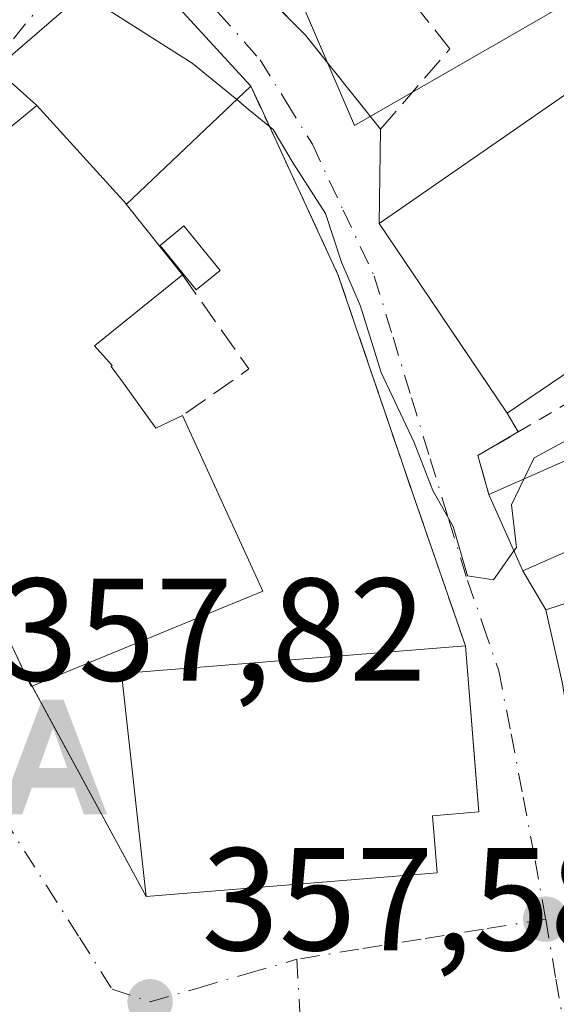
# Model space of a CAD drawing. Units: metres. Extents: x 613541 to 616970, y 4773329 to 4775703.
# Drawn here: x 616198 to 616234, y 4775074 to 4775142 of the extents above; entities that cross this region are included whole.
import ezdxf

# ---------------------------------------------------------------- set-up
doc = ezdxf.new("R2010")
doc.units = ezdxf.units.M
doc.header["$MEASUREMENT"] = 0
for name, pattern in [('DGN Style 2', [1.6480167562047852, 0.988810053722871, -0.6592067024819142]), ('DGN Style 3', [2.307223458686699, 1.648016756204785, -0.6592067024819142]), ('DGN Style 4', [2.6384748266838614, 1.318413404963828, -0.6592067024819142, 0.001648016756204785, -0.6592067024819142])]:
    doc.linetypes.add(name, pattern=pattern)
for name, color, linetype, lineweight in [('Alambrada', 7, 'DGN Style 2', 0), ('Alojamiento puntual', 7, 'Continuous', 0), ('Comarca CxS', 21, 'Continuous', 0), ('Comunidad Autónoma CxS', 142, 'Continuous', 0), ('Curva de nivel maestra', 30, 'Continuous', 30), ('Curva de nivel normal', 30, 'Continuous', 0), ('Edificación Cxs', 1, 'Continuous', 13), ('Edificación ligera Cxs', 1, 'Continuous', 0), ('Espacio natural protegido CxS', 121, 'Continuous', 0), ('Municipio CxS', 4, 'Continuous', 0), ('Muro lineal', 1, 'DGN Style 3', 13), ('Núcleo urbano CxS', 7, 'Continuous', 0), ('Prado CxS', 92, 'Continuous', 0), ('Provincia CxS', 1, 'Continuous', 0), ('Punto de cota en terreno', 7, 'Continuous', 0), ('Rótulo de punto de cota en terreno', 7, 'Continuous', 0), ('Suelo desnudo CxS', 253, 'Continuous', 0), ('Vía urbana Cxs', 4, 'Continuous', 0), ('Vía urbana eje', 4, 'DGN Style 4', 0)]:
    doc.layers.add(name, color=color, linetype=linetype, lineweight=lineweight)
doc.styles.add('Style-Arial', font='txt')

# ---------------------------------------------------------------- blocks, each defined once
blk = doc.blocks.new('*U33')
at = {"layer": 'Prado CxS', "color": 92, "linetype": 'Continuous', "lineweight": 0}
blk.add_polyline3d([(616238.1300999997, 4775144.774700001, 353.2354999999953), (616220.6597999996, 4775134.6987, 354.4961000000039), (616217.0835999995, 4775143.038100001, 353.7186999999976), (616227.8071, 4775156.141100001, 353.2397999999957), (616202.7925000006, 4775177.538699999, 351.5798000000068), (616199.9990999997, 4775171.353700001, 352.8717000000034), (616187.3015000002, 4775175.9987, 352.7740999999951), (616167.0472999997, 4775156.141100001, 357.1867999999959), (616163.4751000004, 4775158.9221, 357.0146999999997), (616147.2364999996, 4775168.431299999, 356.2811999999976), (616119.3942999998, 4775184.735300001, 356.5966000000044), (616109.2999, 4775174.2805, 359.2021999999997), (616108.2732999995, 4775173.2171, 359.4792000000016), (616135.2783000004, 4775152.172300001, 359.3570999999938), (616134.8646999998, 4775151.501700001, 359.4094000000041), (616120.5818999996, 4775128.341700001, 360.2063000000053), (616080.7922999999, 4775105.272299999, 360.2850999999937), (616073.3265000005, 4775100.943700001, 360.1576999999961), (616078.0904999999, 4775081.086300001, 354.4225000000006), (616076.6161000002, 4775074.880899999, 352.4336999999941), (616077.7547000004, 4775064.1779, 348.8098999999929)], dxfattribs=at)
blk = doc.blocks.new('5PATER')
at = {"layer": 'Suelo desnudo CxS', "linetype": 'Continuous', "lineweight": 0}
h = blk.add_hatch(color=51, dxfattribs=at)
edge = h.paths.add_edge_path()
edge.add_ellipse((0, 0), major_axis=(-0.1095731443231308, -0.1110710700762829), ratio=0.9994222409660322, start_angle=0, end_angle=360)
blk = doc.blocks.new('*U44')
at = {"layer": 'Vía urbana Cxs', "color": 4, "linetype": 'Continuous', "lineweight": 0}
for points in [[(616213.2301000003, 4775144.9901, 357.6367999999929), (616217.3101000005, 4775140.9101, 355.4726999999984), (616222.4401000004, 4775134.450099999, 355.5494999999937), (616222.3501000004, 4775127.9901, 357.9600000000065), (616225.2100999998, 4775123.7601, 360.9464000000008), (616228.6593000004, 4775118.6417, 361.1624000000011), (616231.1201, 4775114.9901, 358.8466999999946), (616231.8756999997, 4775113.700400001, 358.0164999999979), (616229.1101000002, 4775112.0801, 356.2289000000019), (616229.8701, 4775109.420100001, 356.4060000000027), (616232.1901000004, 4775104.1801, 357.0754000000015), (616233.7600999996, 4775101.5001, 358.3491999999969), (616234.9001000002, 4775096.5601, 362.5962)], [(616205.2301000003, 4775146.5001, 357.7252000000008), (616196.0601000005, 4775138.600099999, 360.4036000000052), (616197.9791000001, 4775136.891100001, 361.2232999999979), (616198.8901000004, 4775136.0801, 362.0406999999978), (616198.1127000004, 4775135.440500001, 362.0642999999982), (616192.9101, 4775131.1601, 359.6092000000062)], [(616195.3525, 4775102.8685, 366.3567999999942), (616197.9415999996, 4775097.4417, 365.7560999999987), (616206.3901000004, 4775081.870100001, 360.1689999999944), (616226.3300999999, 4775083.4801, 358.4979000000022), (616226.0100999996, 4775087.4001, 360.0090000000055), (616229.1801000005, 4775087.6601, 358.627999999997), (616228.9533000002, 4775090.467800001, 358.7811999999976), (616228.2600999996, 4775099.050100001, 357.1215999999986), (616224.8400999998, 4775108.9301, 356.215200000006), (616219.5301000001, 4775124.5001, 356.8613999999943), (616216.2511999998, 4775131.585200001, 355.7587000000058), (616214.1662, 4775136.090399999, 357.3147999999928), (616213.5601000005, 4775137.4001, 357.880799999999), (616206.5943, 4775145.0097, 358.8643000000012)]]:
    blk.add_polyline3d(points, dxfattribs=at)
blk = doc.blocks.new('5ALOJA')
at = {"layer": 'Curva de nivel maestra', "linetype": 'Continuous', "lineweight": 0}
h = blk.add_hatch(color=6, dxfattribs=at)
h.paths.add_polyline_path([(-0.3691, -0.3496), (-0.0741, 0.4354), (0.0729, 0.4354), (0.3709000000000001, -0.3496), (0.2119, -0.3496), (0.1469, -0.1686), (-0.1441, -0.1686), (-0.2091, -0.3496)])
h.paths.add_polyline_path([(-0.0961, -0.0326), (0.0009000000000000001, 0.2394), (0.09790000000000001, -0.0326)], flags=16)

msp = doc.modelspace()

# ---------------------------------------------------------------- linework, layer by layer
at = {"layer": 'Alambrada', "color": 7, "linetype": 'DGN Style 2', "lineweight": 0, "extrusion": (-0.0561028794619565, 0.050360077231039, 0.9971541152386431), "elevation": 206258.0007694162, "flags": 128}
msp.add_lwpolyline([(-3965141.318111165, -2723357.735855282), (-3965120.044233906, -2723364.553724624), (-3965118.572423037, -2723362.204610499)], dxfattribs=at)
at = {"layer": 'Comarca CxS', "color": 21, "linetype": 'Continuous', "lineweight": 0}
msp.add_3dface([(616970.0800008973, 4773389.239982234), (613579.5200008709, 4773331.979982234), (613540.9600008718, 4775645.549982211), (616930.3700008991, 4775702.829982209)], dxfattribs=at)
at = {"layer": 'Comunidad Autónoma CxS', "color": 142, "linetype": 'Continuous', "lineweight": 0}
msp.add_3dface([(616970.0800008973, 4773389.239982234), (613579.5200008709, 4773331.979982234), (613540.9600008718, 4775645.549982211), (616930.3700008991, 4775702.829982209)], dxfattribs=at)
at = {"layer": 'Curva de nivel normal', "color": 30, "linetype": 'Continuous', "lineweight": 0, "elevation": 355, "flags": 128}
for points in [[(616212.591, 4775136.481000001), (616209.5499999998, 4775138.99), (616203.4100000003, 4775142.859999999), (616202.2994999997, 4775143.975400001)], [(616231.5849000001, 4775105.546599999), (616230.1799999997, 4775103.560000001), (616228.4000000004, 4775103.83), (616227.4199999999, 4775107.220000001), (616226.04, 4775109.680000001), (616224.7400000002, 4775112.99), (616222.4800000006, 4775117.779999999), (616221.0700000003, 4775122.32), (616219.7800000003, 4775125.350000001), (616218.6699999999, 4775128.680000001), (616216.4699999997, 4775132.130000001), (616215.0899999999, 4775134.430000001), (616213.3799999999, 4775135.83), (616212.591, 4775136.481000001)], [(616275.0506999996, 4775086.607799999), (616274.4699999997, 4775087.24), (616272.4400000004, 4775090.01), (616270.9699999997, 4775094.039999999), (616269.6900000004, 4775099.039999999), (616267.9400000004, 4775102.029999999), (616265.9199999999, 4775105.52), (616263.6299999999, 4775108.82), (616262.3099999996, 4775111.4), (616261.0599999996, 4775112.92), (616258.9500000002, 4775114.550000001), (616254.4000000004, 4775113.430000001), (616250.4800000006, 4775110.26), (616248.3300000001, 4775109.4), (616246.5700000003, 4775110.640000001), (616242.8099999996, 4775114.76), (616240.5899999999, 4775115.65), (616239.0999999996, 4775115.24), (616232.9600000001, 4775111.930000001), (616232.2655999997, 4775110.4781)], [(616232.2655999997, 4775110.4781), (616231.4199999999, 4775108.710000001), (616231.75, 4775105.779999999), (616231.5849000001, 4775105.546599999)]]:
    msp.add_lwpolyline(points, dxfattribs=at)
at = {"layer": 'Edificación Cxs', "color": 1, "linetype": 'Continuous', "lineweight": 13, "flags": 128}
for points, elevation in [([(616205.0346999997, 4775129.314099999), (616198.8898999998, 4775136.0803), (616197.9791000001, 4775136.891100001), (616196.0601000005, 4775138.600099999), (616205.2301000003, 4775146.5001), (616206.5943, 4775145.0097), (616213.5601000005, 4775137.4001), (616205.9045000002, 4775130.1393)], 362.4694000000018), ([(616246.8701, 4775125.6501), (616231.1201, 4775114.9901), (616225.2100999998, 4775123.7601), (616222.3501000004, 4775127.9901), (616241.8701, 4775141.520099999), (616249.5201000003, 4775129.450099999), (616249.8101000005, 4775129.0001), (616250.4101, 4775128.050100001)], 360.9464000000008), ([(616205.0346999997, 4775129.314099999), (616205.0301000001, 4775129.3101), (616208.8701, 4775124.4801), (616202.8601000002, 4775119.600099999), (616204.0701000001, 4775118.2501), (616204.0000999998, 4775118.200099999), (616204.8369000005, 4775117.043099999), (616207.0601000005, 4775113.970100001), (616208.8901000004, 4775114.840100001), (616214.3901000004, 4775102.780099999), (616198.5100999996, 4775096.2501), (616193.8331000004, 4775106.053300001), (616193.4064999997, 4775106.9475), (616188.2100999998, 4775117.840100001), (616193.0000999998, 4775121.350099999), (616190.5701000001, 4775124.110099999), (616194.1809, 4775127.4331), (616194.7675000001, 4775127.972899999), (616195.2100999998, 4775128.380100001), (616194.9007000001, 4775128.754100001), (616192.9101, 4775131.1601), (616198.1127000004, 4775135.440500001), (616198.8898999998, 4775136.0803)], 366.3003000000028), ([(616248.9929999998, 4775097.5088), (616235.1595999999, 4775094.963400001), (616234.9001000002, 4775096.5601), (616233.7600999996, 4775101.5001), (616242.5000999998, 4775104.350099999), (616250.1971000005, 4775109.2851), (616252.5601000005, 4775110.800100001), (616254.4600999998, 4775111.1801), (616255.2200999996, 4775107.380100001), (616253.5100999996, 4775107.0001), (616254.6501000002, 4775099.600099999), (616248.7801000001, 4775098.8201)], 363.5362000000023), ([(616226.3300999999, 4775083.4801), (616206.3901000004, 4775081.870100001), (616204.7100999998, 4775097.1501), (616228.2600999996, 4775099.050100001), (616229.1801000005, 4775087.6601), (616226.0100999996, 4775087.4001)], 364.6092999999964)]:
    msp.add_lwpolyline(points, close=True, dxfattribs=dict(at, elevation=elevation))
at = {"layer": 'Edificación Cxs', "color": 1, "linetype": 'Continuous', "lineweight": 13, "extrusion": (0.493160534152759, 0.5886976809247267, 0.6404902247716308), "elevation": 3115219.911108075, "flags": 128}
msp.add_lwpolyline([(2594047.233160327, -2597648.00631843), (2594043.555557647, -2597646.55742677), (2594042.711422854, -2597649.433464346)], dxfattribs=at)
at = {"layer": 'Edificación Cxs', "color": 1, "linetype": 'Continuous', "lineweight": 13, "extrusion": (-0.05661502989509803, 0.08223347302036114, 0.9950037157242112), "elevation": 358140.5844434083, "flags": 128}
msp.add_lwpolyline([(-3215389.089021244, -3565728.211983371), (-3215398.573597852, -3565726.408059158), (-3215397.507397014, -3565720.739870859)], dxfattribs=at)
at = {"layer": 'Edificación Cxs', "color": 1, "linetype": 'Continuous', "lineweight": 13, "extrusion": (-0.05398354058592161, 0.1029805169571753, 0.9932173933601048), "elevation": 458830.9550444732, "flags": 128}
msp.add_lwpolyline([(-2762812.064544375, -3916344.450408648), (-2762802.437870439, -3916345.109207934), (-2762802.815939983, -3916350.866391255)], dxfattribs=at)
at = {"layer": 'Edificación Cxs', "color": 1, "linetype": 'Continuous', "lineweight": 13}
for points in [[(616208.8901000004, 4775114.840100001, 360.6193999999959), (616214.3901000004, 4775102.780099999, 362.0598000000027), (616198.5100999996, 4775096.2501, 364.1426999999967), (616193.8331000004, 4775106.053300001, 365.4557000000059), (616193.4064999997, 4775106.9475, 365.4428000000044), (616188.2100999998, 4775117.840100001, 362.2353000000003), (616193.0000999998, 4775121.350099999, 366.3003000000026), (616190.5701000001, 4775124.110099999, 362.170299999998), (616194.1809, 4775127.4331, 363.1515000000072), (616194.7675000001, 4775127.972899999, 363.3004999999976), (616195.2100999998, 4775128.380100001, 363.4373000000051), (616194.9007000001, 4775128.754100001, 362.9661000000052), (616192.9101, 4775131.1601, 359.6092000000062), (616198.1127000004, 4775135.440500001, 362.0642999999982), (616198.8901000004, 4775136.0801, 362.0406999999978), (616197.9791000001, 4775136.891100001, 361.2232999999979), (616196.0601000005, 4775138.600099999, 360.4036000000052), (616205.2301000003, 4775146.5001, 357.7252000000008), (616206.5943, 4775145.0097, 358.8643000000012), (616213.5601000005, 4775137.4001, 357.880799999999)], [(616246.8701, 4775125.6501, 359.0486999999994), (616231.1201, 4775114.9901, 358.8466999999946), (616225.2100999998, 4775123.7601, 360.9464000000008), (616222.3501000004, 4775127.9901, 357.9600000000065), (616241.8701, 4775141.520099999, 356.0095000000001), (616249.5201000003, 4775129.450099999, 357.4951000000001), (616249.8101000005, 4775129.0001, 357.4504000000015)], [(616213.5601000005, 4775137.4001, 357.880799999999), (616205.9045000002, 4775130.1393, 361.9973999999929), (616205.0345000001, 4775129.314300001, 362.4695999999968), (616205.0301000001, 4775129.3101, 362.4725000000035), (616208.8701, 4775124.4801, 359.1808000000019)], [(616208.8701, 4775124.4801, 359.1808000000019), (616202.8601000002, 4775119.600099999, 364.1493000000046), (616204.0701000001, 4775118.2501, 362.4658000000054), (616204.0000999998, 4775118.200099999, 362.530700000003), (616204.8369000005, 4775117.043099999, 361.715400000001)], [(616248.5900999998, 4775076.170100001, 362.3928000000014), (616247.7040999997, 4775081.6373, 364.4131000000052), (616247.2500999998, 4775084.440099999, 365.8457999999956), (616237.1401000004, 4775082.800100001, 362.0828000000038), (616235.1599000003, 4775094.963500001, 363.5366000000067), (616234.9001000002, 4775096.5601, 362.5962), (616233.7600999996, 4775101.5001, 358.3491999999969), (616242.5000999998, 4775104.350099999, 359.2130000000034), (616250.1971000005, 4775109.2851, 357.6242999999959), (616252.5601000005, 4775110.800100001, 357.1276000000071), (616254.4600999998, 4775111.1801, 356.4622999999993), (616255.2200999996, 4775107.380100001, 356.8901999999944), (616253.5100999996, 4775107.0001, 357.686600000001), (616254.6501000002, 4775099.600099999, 357.6502000000037), (616248.7801000001, 4775098.8201, 362.5764000000054), (616248.9927000003, 4775097.5087, 363.1512999999977), (616251.0701000001, 4775084.700099999, 364.7728000000061), (616261.7901, 4775086.450099999, 359.7589000000008)], [(616226.3300999999, 4775083.4801, 358.4979000000022), (616206.3901000004, 4775081.870100001, 360.1689999999944), (616204.7100999998, 4775097.1501, 364.6092999999965), (616228.2600999996, 4775099.050100001, 357.1215999999986)], [(616228.2600999996, 4775099.050100001, 357.1215999999986), (616229.1801000005, 4775087.6601, 358.627999999997), (616226.0100999996, 4775087.4001, 360.0090000000055), (616226.3300999999, 4775083.4801, 358.4979000000022)]]:
    msp.add_polyline3d(points, dxfattribs=at)
msp.add_3dface([(616241.0201000003, 4775108.0701, 357.1520000000019), (616232.1901000004, 4775104.1801, 357.1520000000019), (616229.8701, 4775109.420100001, 357.1520000000019), (616238.7001, 4775113.3201, 357.1520000000019)], dxfattribs=at)
at = {"layer": 'Edificación ligera Cxs', "color": 1, "linetype": 'Continuous', "lineweight": 0}
msp.add_polyline3d([(616211.4501, 4775124.780099999, 357.5543999999936), (616209.8201000001, 4775123.450099999, 358.6655000000028), (616207.3501000004, 4775126.4901, 359.9738999999972), (616208.9801000003, 4775127.8201, 358.9741999999969), (616211.4501, 4775124.780099999, 357.5543999999936)], dxfattribs=at)
msp.add_3dface([(616211.4501, 4775124.780099999, 359.9738999999972), (616209.8201000001, 4775123.450099999, 359.9738999999972), (616207.3501000004, 4775126.4901, 359.9738999999972), (616208.9801000003, 4775127.8201, 359.9738999999972)], dxfattribs=at)
at = {"layer": 'Espacio natural protegido CxS', "color": 121, "linetype": 'Continuous', "lineweight": 0}
msp.add_3dface([(616970.0800008973, 4773389.239982234), (613579.5200008709, 4773331.979982234), (613540.9600008718, 4775645.549982211), (616930.3700008991, 4775702.829982209)], dxfattribs=at)
at = {"layer": 'Municipio CxS', "color": 4, "linetype": 'Continuous', "lineweight": 0}
msp.add_3dface([(616970.0800008973, 4773389.239982234), (613579.5200008709, 4773331.979982234), (613540.9600008718, 4775645.549982211), (616930.3700008991, 4775702.829982209)], dxfattribs=at)
at = {"layer": 'Muro lineal', "color": 1, "linetype": 'DGN Style 3', "lineweight": 13, "extrusion": (0.5044324643431205, 0.1284672181687697, 0.8538407713225601), "elevation": 924589.4004739888, "flags": 128}
msp.add_lwpolyline([(4475334.779545483, -1515928.874509879), (4475327.393971893, -1515932.182649351), (4475325.432806022, -1515926.110811015)], dxfattribs=at)
at = {"layer": 'Muro lineal', "color": 1, "linetype": 'DGN Style 3', "lineweight": 13}
for points in [[(616213.2301000003, 4775144.9901, 357.6367999999929), (616217.3101000005, 4775140.9101, 355.4726999999984), (616222.4401000004, 4775134.450099999, 355.5494999999937), (616227.1901000004, 4775139.960100001, 354.4320000000007), (616225.1001000004, 4775142.620100001, 354.3159000000014)], [(616213.5601000005, 4775137.4001, 357.880799999999), (616219.5301000001, 4775124.5001, 356.8613999999943), (616224.8400999998, 4775108.9301, 356.215200000006), (616228.2600999996, 4775099.050100001, 357.1215999999986)]]:
    msp.add_polyline3d(points, dxfattribs=at)
at = {"layer": 'Núcleo urbano CxS', "color": 7, "linetype": 'Continuous', "lineweight": 0}
for points in [[(616157.7613000004, 4775063.4323, 361.2385999999969), (616191.7827000003, 4775087.422700001, 358.0975000000035), (616183.9023000002, 4775103.1841, 358.4130000000005), (616178.0610999997, 4775105.522700001, 359.7249000000011), (616150.0403000005, 4775109.897100001, 362.766300000003), (616137.2648999998, 4775117.225099999, 360.2734999999957), (616155.5333000004, 4775135.890699999, 360.5240000000049), (616149.0122999996, 4775143.1743, 359.7048000000068), (616148.7786999998, 4775143.4351, 359.6763000000064), (616160.5455, 4775155.834899999, 357.648000000001), (616163.4751000004, 4775158.9221, 357.0146999999997), (616167.0472999997, 4775156.141100001, 357.1867999999959), (616187.3015000002, 4775175.9987, 352.7740999999951), (616199.9990999997, 4775171.353700001, 352.8717000000034), (616202.7925000006, 4775177.538699999, 351.5798000000068), (616227.8071, 4775156.141100001, 353.2397999999957), (616217.0835999995, 4775143.038100001, 353.7186999999976), (616220.6597999996, 4775134.6987, 354.4961000000039), (616238.1300999997, 4775144.774700001, 353.2354999999953)], [(616163.4751000004, 4775158.9221, 357.0146999999997), (616167.0472999997, 4775156.141100001, 357.1867999999959), (616187.3015000002, 4775175.9987, 352.7740999999951), (616199.9990999997, 4775171.353700001, 352.8717000000034), (616202.7925000006, 4775177.538699999, 351.5798000000068), (616227.8071, 4775156.141100001, 353.2397999999957), (616217.0835999995, 4775143.038100001, 353.7186999999976), (616220.6597999996, 4775134.6987, 354.4961000000039), (616238.1300999997, 4775144.774700001, 353.2354999999953)]]:
    msp.add_polyline3d(points, dxfattribs=at)
at = {"layer": 'Prado CxS', "color": 92, "linetype": 'Continuous', "lineweight": 0}
msp.add_polyline3d([(616163.4751000004, 4775158.9221, 357.0146999999997), (616167.0472999997, 4775156.141100001, 357.1867999999959), (616187.3015000002, 4775175.9987, 352.7740999999951), (616199.9990999997, 4775171.353700001, 352.8717000000034), (616202.7925000006, 4775177.538699999, 351.5798000000068), (616227.8071, 4775156.141100001, 353.2397999999957), (616217.0835999995, 4775143.038100001, 353.7186999999976), (616220.6597999996, 4775134.6987, 354.4961000000039), (616238.1300999997, 4775144.774700001, 353.2354999999953)], dxfattribs=at)
at = {"layer": 'Provincia CxS', "color": 1, "linetype": 'Continuous', "lineweight": 0}
msp.add_3dface([(616970.0800008973, 4773389.239982234), (613579.5200008709, 4773331.979982234), (613540.9600008718, 4775645.549982211), (616930.3700008991, 4775702.829982209)], dxfattribs=at)
at = {"layer": 'Vía urbana Cxs', "color": 4, "linetype": 'Continuous', "lineweight": 0, "extrusion": (0.7491235013408608, 0.5982732879040211, 0.284399459773259), "elevation": 3318563.217663331, "flags": 128}
msp.add_lwpolyline([(3346708.845636195, -984076.5327168101), (3346703.111469892, -984078.7900306175), (3346694.862349881, -984078.7099226279)], dxfattribs=at)
at = {"layer": 'Vía urbana Cxs', "color": 4, "linetype": 'Continuous', "lineweight": 0, "extrusion": (0.004869661375390285, 0.34953347238489, 0.9369112220913199), "elevation": 1672403.238379928, "flags": 128}
msp.add_lwpolyline([(-549642.4596864908, -4481361.379468988), (-549642.4596864909, -4481354.48380294)], dxfattribs=at)
at = {"layer": 'Vía urbana Cxs', "color": 4, "linetype": 'Continuous', "lineweight": 0, "extrusion": (0.2454467595222024, -0.4189421461731475, 0.8742101385821874), "elevation": -1848931.283207443, "flags": 128}
msp.add_lwpolyline([(2945542.71936257, 3329668.945888677), (2945542.71936257, 3329667.236067199)], dxfattribs=at)
at = {"layer": 'Vía urbana Cxs', "color": 4, "linetype": 'Continuous', "lineweight": 0, "extrusion": (-0.5043769441228996, -0.08690981087631032, 0.8590987038813932), "elevation": -725509.8074402126, "flags": 128}
msp.add_lwpolyline([(-4601123.319149412, 1218504.175552919), (-4601122.192004075, 1218500.682850155), (-4601119.441580508, 1218501.02887704)], dxfattribs=at)
at = {"layer": 'Vía urbana Cxs', "color": 4, "linetype": 'Continuous', "lineweight": 0, "extrusion": (-0.04697076556017609, 0.106089142901159, 0.9932466163754038), "elevation": 477996.4759315703, "flags": 128}
msp.add_lwpolyline([(-2496640.780681544, -4088974.631248195), (-2496640.780681544, -4088968.861664468)], dxfattribs=at)
at = {"layer": 'Vía urbana Cxs', "color": 4, "linetype": 'Continuous', "lineweight": 0, "extrusion": (-0.1917955914820587, 0.3273962963338532, 0.9252167941811926), "elevation": 1445491.177939396, "flags": 128}
msp.add_lwpolyline([(-2945391.334914215, -3523717.82484614), (-2945391.334914215, -3523714.467783967)], dxfattribs=at)
at = {"layer": 'Vía urbana Cxs', "color": 4, "linetype": 'Continuous', "lineweight": 0, "extrusion": (-0.9697319729101093, -0.01422208386031963, 0.2437573240879899), "elevation": -665406.1236894669, "flags": 128}
msp.add_lwpolyline([(-4765551.332122857, 167611.7633611596), (-4765546.375936611, 167616.1424508934), (-4765544.775698476, 167617.1120991123)], dxfattribs=at)
at = {"layer": 'Vía urbana Cxs', "color": 4, "linetype": 'Continuous', "lineweight": 0, "extrusion": (0.3648092507681292, -0.6723844700242174, 0.644060039921938), "elevation": -2985671.084363124, "flags": 128}
msp.add_lwpolyline([(2818813.430826074, 2514222.470850968), (2818813.430826075, 2514220.41222145)], dxfattribs=at)
at = {"layer": 'Vía urbana Cxs', "color": 4, "linetype": 'Continuous', "lineweight": 0, "extrusion": (0.113394975774629, -0.2090006268875007, 0.9713188546660171), "elevation": -927770.5566719119, "flags": 128}
msp.add_lwpolyline([(2818806.104466919, 3791413.879099887), (2818806.104466919, 3791397.005151561)], dxfattribs=at)
at = {"layer": 'Vía urbana Cxs', "color": 4, "linetype": 'Continuous', "lineweight": 0, "extrusion": (0.08297460218179456, 0.006699554135034065, 0.9965291422568457), "elevation": 83479.3184730194, "flags": 128}
msp.add_lwpolyline([(4709999.967272719, -995011.9711630526), (4709999.967272718, -995032.0457309231)], dxfattribs=at)
at = {"layer": 'Vía urbana Cxs', "color": 4, "linetype": 'Continuous', "lineweight": 0}
for points in [[(616213.5601000005, 4775137.4001, 357.880799999999), (616206.5943, 4775145.0097, 358.8643000000012), (616205.2301000003, 4775146.5001, 357.7252000000008), (616196.0601000005, 4775138.600099999, 360.4036000000052), (616197.9791000001, 4775136.891100001, 361.2232999999979), (616198.8901000004, 4775136.0801, 362.0406999999978), (616198.1127000004, 4775135.440500001, 362.0642999999982), (616192.9101, 4775131.1601, 359.6092000000062), (616194.9007000001, 4775128.754100001, 362.9661000000052), (616195.2100999998, 4775128.380100001, 363.4373000000051), (616194.7675000001, 4775127.972899999, 363.3004999999976), (616194.1809, 4775127.4331, 363.1515000000072), (616190.5701000001, 4775124.110099999, 362.170299999998), (616193.0000999998, 4775121.350099999, 366.3003000000026), (616188.2100999998, 4775117.840100001, 362.2353000000003), (616193.4064999997, 4775106.9475, 365.4428000000044), (616193.8331000004, 4775106.053300001, 365.4557000000059), (616195.3525, 4775102.8685, 366.3567999999942), (616197.9415999996, 4775097.4417, 365.7560999999987)], [(616228.2600999996, 4775099.050100001, 357.1215999999986), (616224.8400999998, 4775108.9301, 356.215200000006), (616219.5301000001, 4775124.5001, 356.8613999999943), (616216.2511999998, 4775131.585200001, 355.7587000000058), (616214.1662, 4775136.090399999, 357.3147999999928), (616213.5601000005, 4775137.4001, 357.880799999999)], [(616222.3501000004, 4775127.9901, 357.9600000000065), (616225.2100999998, 4775123.7601, 360.9464000000008), (616228.6593000004, 4775118.6417, 361.1624000000011), (616231.1201, 4775114.9901, 358.8466999999946)], [(616226.3300999999, 4775083.4801, 358.4979000000022), (616226.0100999996, 4775087.4001, 360.0090000000055), (616229.1801000005, 4775087.6601, 358.627999999997), (616228.9533000002, 4775090.467800001, 358.7811999999976), (616228.2600999996, 4775099.050100001, 357.1215999999986)]]:
    msp.add_polyline3d(points, dxfattribs=at)
at = {"layer": 'Vía urbana eje', "color": 4, "linetype": 'DGN Style 4', "lineweight": 0, "extrusion": (-0.9331780661410005, 0.06613224547155536, 0.353277826904311), "elevation": -259127.1922577387, "flags": 128}
msp.add_lwpolyline([(-4806692.396778296, 98235.26464862542), (-4806679.602018061, 98239.95958540955), (-4806666.947453745, 98238.24150064721)], dxfattribs=at)
at = {"layer": 'Vía urbana eje', "color": 4, "linetype": 'DGN Style 4', "lineweight": 0}
for points in [[(616205.4401000004, 4775149.050100001, 357.4015000000072), (616202.6401000004, 4775146.420100001, 357.5099999999948), (616199.8701, 4775143.790100001, 359.7896999999939), (616197.0701000001, 4775140.380100001, 360.241599999994), (616193.8701, 4775136.710100001, 359.4989999999962), (616193.1001000004, 4775133.390100001, 358.953800000003), (616192.3201000001, 4775130.0701, 359.9014000000025)], [(616205.4401000004, 4775149.050100001, 357.4015000000072), (616208.3501000004, 4775145.7601, 358.3828000000067), (616211.2801000001, 4775142.4901, 357.2792999999947), (616214.1901000004, 4775139.220100001, 356.9906999999948), (616215.9801000003, 4775136.3201, 356.2333000000072), (616217.7801000001, 4775133.420100001, 355.0975000000035), (616219.8901000004, 4775128.9001, 356.4967000000034), (616222.0100999996, 4775124.390100001, 357.8592999999965), (616223.3000999996, 4775120.210100001, 357.7256000000052), (616224.5701000001, 4775116.040100001, 357.1371000000072), (616225.8501000004, 4775111.860099999, 355.9530999999988), (616227.1201, 4775107.6801, 355.584400000007), (616228.4101, 4775103.5101, 356.0301999999938), (616229.4801000003, 4775100.4301, 357.0978000000032), (616230.5500999996, 4775097.340100001, 358.6931999999942), (616231.3901000004, 4775093.0101, 359.795299999998), (616232.2100999998, 4775088.6801, 358.9327999999951), (616233.0500999996, 4775084.340100001, 358.3763999999938), (616233.7600999996, 4775080.3101, 357.5752000000066)], [(616192.8901000004, 4775093.130100001, 358.1826000000001), (616195.1201, 4775089.600099999, 358.0691999999981), (616199.5800999999, 4775082.5601, 357.8206999999966), (616201.8201000001, 4775079.040100001, 357.7173999999941), (616204.0500999996, 4775075.5101, 357.7393000000012), (616206.6601, 4775074.6501, 357.7476000000024), (616210.0100999996, 4775075.610099999, 357.5200000000041), (616213.3501000004, 4775076.590100001, 357.290599999993), (616216.7100999998, 4775077.5601, 357.0114999999932)], [(616233.7600999996, 4775080.3101, 357.5752000000066), (616229.5000999998, 4775079.630100001, 356.8606), (616225.2301000003, 4775078.9301, 357.1493000000046), (616220.9600999998, 4775078.2501, 357.2296000000061), (616216.7100999998, 4775077.5601, 357.0114999999932)], [(616233.7600999996, 4775080.3101, 357.5752000000066), (616234.4600999998, 4775076.190099999, 356.9205999999977), (616235.1901000004, 4775072.090100001, 358.0181000000011), (616235.9101, 4775067.9801, 359.0032000000065), (616236.6201, 4775063.850099999, 358.524900000004), (616236.6700999998, 4775060.4001, 358.3873000000021), (616236.7100999998, 4775056.940099999, 358.0911999999953), (616236.7600999996, 4775053.4901, 357.5920999999944)]]:
    msp.add_polyline3d(points, dxfattribs=at)

# ---------------------------------------------------------------- block references
at = {"layer": 'Alojamiento puntual', "color": 7, "linetype": 'Continuous', "lineweight": 0, "xscale": 10, "yscale": 10, "zscale": 10}
msp.add_blockref('5ALOJA', (616200, 4775091), dxfattribs=at)
at = {"layer": 'Prado CxS', "color": 92, "linetype": 'Continuous', "lineweight": 0}
msp.add_blockref('*U33', (0, 0), dxfattribs=at)
at = {"layer": 'Punto de cota en terreno', "color": 7, "linetype": 'Continuous', "lineweight": 0, "xscale": 10, "yscale": 10, "zscale": 10}
for p in [(616233.7599999999, 4775080.310000001, 356.2299999999959), (616206.6600000003, 4775074.65, 357.5800000000018)]:
    msp.add_blockref('5PATER', p, dxfattribs=at)
at = {"layer": 'Vía urbana Cxs', "color": 4, "linetype": 'Continuous', "lineweight": 0}
msp.add_blockref('*U44', (0, 0), dxfattribs=at)

# ---------------------------------------------------------------- texts
at = {"layer": 'Rótulo de punto de cota en terreno', "color": 7, "linetype": 'Continuous', "lineweight": 0, "style": 'Style-Arial'}
for s, p in [('357,82', (616196.4277999997, 4775096.6578)), ('357,58', (616210.1878000004, 4775078.177800001))]:
    msp.add_text(s, height=7.000000000000002, dxfattribs=at).set_placement(p)

doc.saveas('drawing.dxf')
